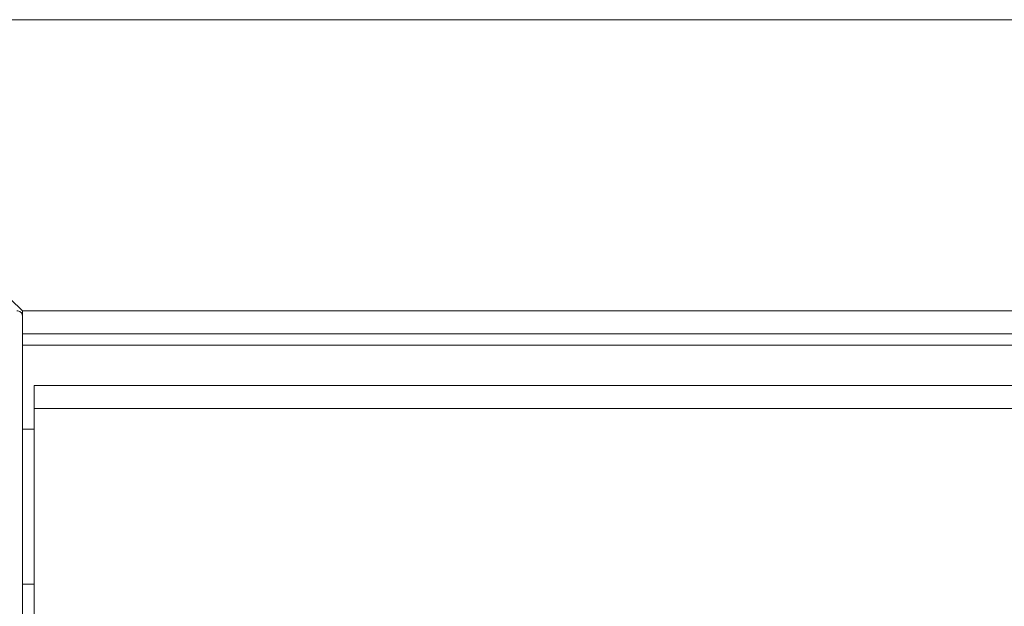
# Model space of a CAD drawing. Units: millimetres. Extents: x 5 to 415, y 5 to 292.
# Drawn here: x 77 to 99, y 150 to 163 of the extents above; entities that cross this region are included whole.
import ezdxf

# ---------------------------------------------------------------- set-up
doc = ezdxf.new("R2010")
doc.units = ezdxf.units.MM

msp = doc.modelspace()

# ---------------------------------------------------------------- linework, layer by layer
at = {"color": 7, "linetype": 'Continuous', "lineweight": 15}
for p, q in [((202.3169, 163.0286), (70.6965, 163.0286)), ((70.6965, 163.0286), (77.3192, 156.7161)), ((77.3192, 156.2161), (77.3192, 156.7161)), ((195.6942, 156.7161), (77.3192, 156.7161)), ((195.6942, 156.2161), (77.3192, 156.2161)), ((77.3192, 156.2161), (77.3192, 89.5911)), ((77.5692, 154.5911), (77.5692, 155.0911)), ((116.5692, 155.0911), (77.5692, 155.0911)), ((116.5692, 154.5911), (77.5692, 154.5911)), ((77.5692, 154.5911), (77.5692, 146.7786)), ((77.5692, 154.1474), (77.3192, 154.1474)), ((77.3192, 150.7849), (77.5692, 150.7849))]:
    msp.add_line(p, q, dxfattribs=at)
at = {"color": 8, "linetype": 'Continuous', "lineweight": 15}
msp.add_line((77.3192, 155.9661), (116.8192, 155.9661), dxfattribs=at)
at = {"color": 7, "linetype": 'Continuous', "lineweight": 15}
msp.add_open_spline([(77.1936, 156.7161), (77.2239, 156.7091), (77.2783, 156.6966), (77.307, 156.6525), (77.316, 156.6044), (77.3186, 156.5637), (77.3192, 156.517), (77.3192, 156.4833), (77.3192, 156.4661)], degree=3, knots=[0, 0, 0, 0, 0.3187031, 0.5726709, 0.6828699, 0.7872542, 0.8911605, 1, 1, 1, 1], dxfattribs=at)

doc.saveas('drawing.dxf')
